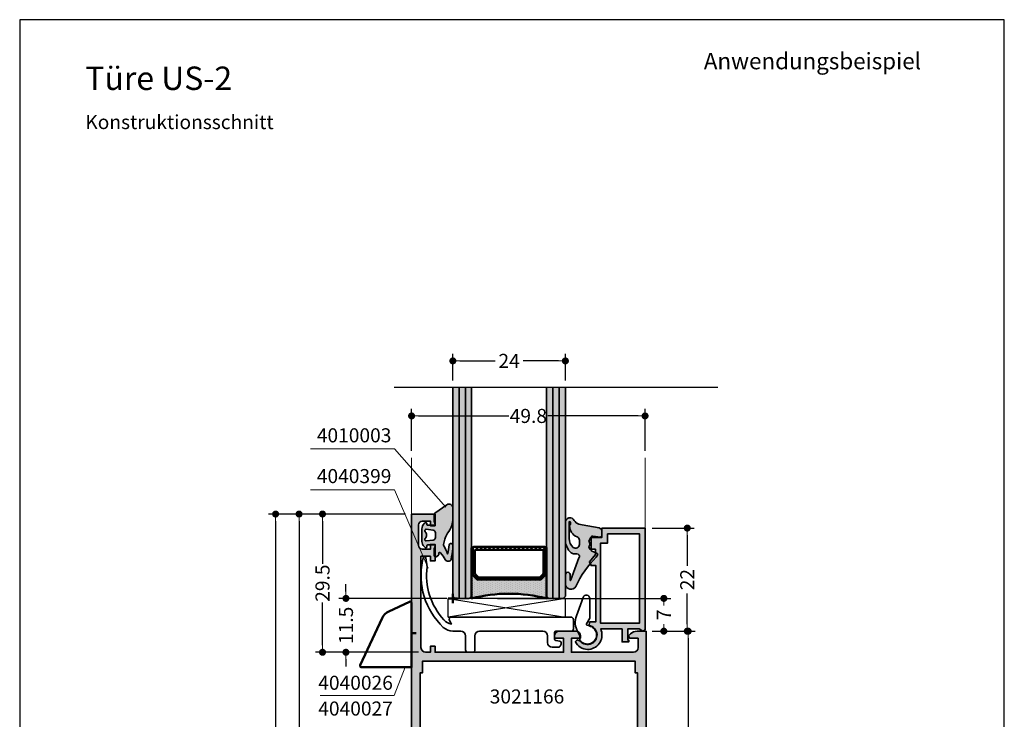
# Model space of a CAD drawing. Extents: x -1 to 2911, y -300 to 1517.
# Drawn here: x 300 to 510, y -152 to -3 of the extents above; entities that cross this region are included whole.
import ezdxf
from ezdxf.enums import TextEntityAlignment as Align

# ---------------------------------------------------------------- set-up
doc = ezdxf.new("R2010")
doc.units = 0
doc.header["$PDMODE"] = 2
for name, color, linetype, lineweight in [('Aluminium-AM_0', 40, 'Continuous', 35), ('AM_0', 2, 'Continuous', 35), ('AM_1', 32, 'Continuous', 50), ('AM_5', 9, 'Continuous', 20), ('AM_6', 10, 'Continuous', 25), ('AM_8', 251, 'Continuous', 18), ('AM_C', 50, 'Continuous', 50), ('AM_S', 80, 'Continuous', 50), ('CONST25', 2, 'Continuous', 25), ('Cont3', 70, 'Continuous', 13), ('Glas', 80, 'Continuous', 50), ('Glas-AM_0', 96, 'Continuous', 35), ('Glas-AM_4', 66, 'Continuous', 25), ('Glas6', 85, 'Continuous', 18), ('Gummi-AM_0', 185, 'Continuous', 35), ('Kunststoff-AM_0', 204, 'Continuous', 35)]:
    doc.layers.add(name, color=color, linetype=linetype, lineweight=lineweight)
doc.layers.add('BOUND_EXT', color=30, linetype='Continuous')
doc.layers.add('WBC-GER-ENG', color=7, linetype='Continuous')
doc.styles.add('HBS_DIMTEXTSTYLE', font='isocp.shx', dxfattribs={"width": 0.8})
doc.styles.add('SWISS', font='swiss.ttf')
doc.styles.add('SWISSB', font='swissb.ttf')
doc.styles.add('SWISSL', font='swissl.ttf')
doc.dimstyles.new('Konstruktionsschnitt 1-1$0', dxfattribs={"dimscale": 0, "dimtxt": 3, "dimasz": 1.5, "dimexe": 1.5, "dimexo": 1.5, "dimgap": 1.5, "dimtad": 0, "dimdsep": 46, "dimtxsty": 'HBS_DIMTEXTSTYLE', "dimblk": 'PUNKT', "dimcen": 0, "dimclrd": 3, "dimclre": 3, "dimclrt": 2, "dimadec": 1, "dimazin": 2, "dimtfac": 0.7, "dimtofl": 0, "dimtmove": 0, "dimatfit": 3, "dimfxl": 1, "dimtolj": 1, "dimtzin": 0, "dimarcsym": 0})

# ---------------------------------------------------------------- blocks, each defined once
blk = doc.blocks.new('$$_EX')
at = {"layer": 'BOUND_EXT'}
blk.add_lwpolyline([(210, 0), (210, 297), (0, 297), (0, 0)], close=True, dxfattribs=at)
blk = doc.blocks.new('WI3021166')
at = {"layer": 'AM_8'}
h = blk.add_hatch(color=157, dxfattribs=at)
h.dxf.hatch_style = 1
edge = h.paths.add_edge_path()
edge.add_line((8.526512829121202e-14, 6), (-10.49999999999991, 6.000000000000004))
edge.add_line((-10.49999999999991, 6), (-10.49999999999992, -4))
edge.add_line((-10.49999999999994, -4), (-12.49999999999994, -3.999999999999999))
edge.add_line((-12.49999999999994, -4), (-12.49999999999994, -3.5))
edge.add_line((-12.49999999999994, -3.5), (-20.50000000012298, -3.500000000123006))
edge.add_line((-20.50000000012298, -3.500000000123009), (-20.49999999999994, 0.3000000000001819))
edge.add_line((-20.49999999999991, 0.3000000000001819), (-17.99999999999991, 0.3000000000001808))
edge.add_line((-17.99999999999991, 0.3000000000001819), (-17.99999999999985, 6))
edge.add_line((-17.99999999999986, 6), (-36.9999999999998, 6.000000000000008))
edge.add_line((-36.9999999999998, 6), (-37.00000000012281, 0.2999999998769454))
edge.add_line((-37.00000000012281, 0.2999999998769454), (-34.49999999999991, 0.3000000000001808))
edge.add_line((-34.49999999999991, 0.3000000000001819), (-34.49999999999983, -3.499999999999773))
edge.add_line((-34.49999999999986, -3.499999999999773), (-38.7999999999999, -3.499999999999998))
edge.add_line((-38.7999999999999, -3.5), (-38.7999999999999, -4.799999999999955))
edge.add_line((-38.7999999999999, -4.799999999999955), (-39.7999999999999, -4.799999999999955))
edge.add_line((-39.7999999999999, -4.799999999999955), (-39.7999999999999, -3.5))
edge.add_line((-39.7999999999999, -3.5), (-47.19999999999976, -3.499999999999997))
edge.add_arc((-47.19999999999975, -4.5), 1, 89.99999999999997, 180)
edge.add_line((-48.19999999999975, -4.5), (-48.19999999999976, -10))
edge.add_line((-48.19999999999976, -10), (-45.49999999999994, -10))
edge.add_line((-45.49999999999994, -10), (-45.49999999999994, -12.5))
edge.add_line((-45.49999999999994, -12.5), (-46.49999999999994, -12.5))
edge.add_line((-46.49999999999994, -12.5), (-46.49999999999994, -11.5))
edge.add_line((-46.49999999999994, -11.5), (-47.79999999999994, -11.5))
edge.add_arc((-47.79999999999997, -12.30000000000018), 0.8000000000001819, 89.99999999999794, 179.9999999999837)
edge.add_line((-48.59999999999994, -12.29999999999995), (-48.59999999999994, -16.70000000000005))
edge.add_arc((-47.79999999999997, -16.69999999999982), 0.7999999999999687, 180.0000000000163, 270.000000000002)
edge.add_line((-47.79999999999994, -17.5), (-46.49999999999994, -17.5))
edge.add_line((-46.49999999999994, -17.5), (-46.49999999999994, -16.5))
edge.add_line((-46.49999999999994, -16.5), (-45.49999999999994, -16.5))
edge.add_line((-45.49999999999994, -16.5), (-45.49999999999994, -19))
edge.add_line((-45.49999999999994, -19), (-49.99999999999994, -19))
edge.add_line((-49.99999999999994, -19), (-49.99999999999991, 79))
edge.add_line((-49.99999999999991, 79), (-44.99999999999991, 79))
edge.add_line((-44.99999999999991, 79), (-44.99999999999991, 76.5))
edge.add_line((-44.99999999999993, 76.5), (-45.99999999999991, 76.5))
edge.add_line((-45.99999999999991, 76.5), (-45.99999999999991, 77.5))
edge.add_line((-45.9999999999999, 77.5), (-47.6999999999999, 77.5))
edge.add_arc((-47.69999999999995, 76.69999999999982), 0.8000000000001819, 89.99999999999794, 179.9999999999837)
edge.add_line((-48.49999999999991, 76.70000000000005), (-48.49999999999991, 72.29999999999995))
edge.add_arc((-47.69999999999995, 72.30000000000018), 0.7999999999999687, 180.0000000000163, 270.000000000002)
edge.add_line((-47.69999999999992, 71.5), (-45.9999999999999, 71.5))
edge.add_line((-45.9999999999999, 71.5), (-45.99999999999991, 72.5))
edge.add_line((-45.99999999999991, 72.5), (-44.99999999999994, 72.5))
edge.add_line((-44.99999999999994, 72.5), (-44.99999999999993, 69))
edge.add_line((-44.99999999999993, 69), (-45.9999999999999, 69))
edge.add_line((-45.9999999999999, 69), (-45.9999999999999, 70))
edge.add_line((-45.9999999999999, 70), (-47.9999999999999, 70))
edge.add_line((-47.9999999999999, 70), (-47.99999999999991, 50.5))
edge.add_arc((-46.9999999999999, 50.5), 1, 180, 269.9999999999992)
edge.add_line((-46.99999999999991, 49.5), (-45.9999999999999, 49.5))
edge.add_line((-45.9999999999999, 49.5), (-45.9999999999999, 50.79999999999995))
edge.add_line((-45.9999999999999, 50.79999999999995), (-44.99999999999991, 50.79999999999995))
edge.add_line((-44.99999999999991, 50.79999999999995), (-44.99999999999993, 49.5))
edge.add_line((-44.99999999999993, 49.5), (-17.59999999999992, 49.49999999999999))
edge.add_line((-17.59999999999994, 49.5), (-17.59999999999988, 52.5))
edge.add_line((-17.59999999999988, 52.5), (-19.49999999999989, 52.5))
edge.add_line((-19.49999999999989, 52.5), (-19.49999999999989, 53))
edge.add_arc((-18.49999999999989, 53), 1, 90, 180, ccw=False)
edge.add_line((-18.49999999999989, 54), (-14.99999999999994, 54))
edge.add_arc((-14.99999999999994, 53), 1, 0, 90, ccw=False)
edge.add_line((-13.99999999999994, 53), (-13.99999999999991, 52.5))
edge.add_line((-13.99999999999991, 52.5), (-15.89999999999992, 52.5))
edge.add_line((-15.89999999999992, 52.5), (-15.89999999999995, 49.5))
edge.add_line((-15.89999999999995, 49.5), (-2.699999999999932, 49.49999999999999))
edge.add_arc((-2.699999999999932, 50.5), 1, -90.00000000000001, -2.544443745170813e-14)
edge.add_line((-1.699999999999932, 50.5), (-1.699999999999931, 52.5))
edge.add_line((-1.699999999999932, 52.5), (-3.499999999999943, 52.5))
edge.add_line((-3.499999999999943, 52.5), (-3.712132034355903, 53.012132034356))
edge.add_line((-3.712132034355903, 53.012132034356), (-3.31005050633874, 53.41421356237311))
edge.add_arc((-1.895836943965662, 52.00000000000023), 1.999999999999835, 90, 135.000000000004, ccw=False)
edge.add_line((-1.895836943965662, 54), (5.684341886080801e-14, 54))
edge.add_line((5.684341886080801e-14, 54), (6.394884621840902e-14, 6))
edge = h.paths.add_edge_path(flags=16)
edge.add_line((-1.799999999999926, 10.29999999519964), (-2.299999999999926, 10.29999999519964))
edge.add_line((-2.299999999999926, 10.29999999519964), (-2.299999999999927, 7.799999995199869))
edge.add_line((-2.299999999999926, 7.799999995199869), (-10.80000000000013, 7.799999995199872))
edge.add_arc((-10.80000000000013, 6.299999995199869), 1.5, 89.99999999999997, 180)
edge.add_line((-12.30000000000013, 6.299999995199869), (-12.29999999999998, 0.4500000000000455))
edge.add_arc((-14.25000000000003, 0.4500000000000455), 1.950000000000045, -180, 0, ccw=False)
edge.add_line((-16.2000000000001, 0.4500000000000455), (-16.19999999999984, 6.299999995199869))
edge.add_arc((-17.69999999999985, 6.299999995199869), 1.5, -2.544443745170813e-14, 89.99999999999997)
edge.add_line((-17.69999999999985, 7.799999995199869), (-36.99999999999991, 7.799999995199878))
edge.add_arc((-36.99999999999991, 5.799999995199869), 2, 89.99999999999997, 180)
edge.add_line((-38.99999999999991, 5.799999995199869), (-38.99999999999991, -0.5000000048000857))
edge.add_arc((-39.99999999999991, -0.5000000048000857), 1, -90, 0, ccw=False)
edge.add_line((-39.99999999999991, -1.500000004800086), (-47.19999999999993, -1.500000004800083))
edge.add_arc((-47.19999999999995, -0.5000000048000857), 1, -180, -90, ccw=False)
edge.add_line((-48.19999999999995, -0.5000000048000857), (-48.19999999999994, 7.799999995200096))
edge.add_line((-48.19999999999995, 7.799999995200096), (-47.69999999999992, 7.799999995200096))
edge.add_line((-47.69999999999992, 7.799999995200096), (-47.69999999999992, 10.2999999952001))
edge.add_line((-47.69999999999992, 10.2999999952001), (-48.19999999999995, 10.2999999952001))
edge.add_line((-48.19999999999995, 10.2999999952001), (-48.19999999999995, 45.09999999520005))
edge.add_line((-48.19999999999993, 45.09999999520005), (-47.6999999999999, 45.09999999520005))
edge.add_line((-47.6999999999999, 45.09999999520005), (-47.69999999999992, 47.59999999520005))
edge.add_line((-47.69999999999992, 47.59999999520005), (-2.299999999999912, 47.59999999520003))
edge.add_line((-2.299999999999926, 47.59999999520005), (-2.299999999999927, 45.09999999520005))
edge.add_line((-2.299999999999926, 45.09999999520005), (-1.799999999999926, 45.09999999520005))
edge.add_line((-1.799999999999926, 45.09999999520005), (-1.799999999999942, 10.29999999519964))
at = {"layer": 'Aluminium-AM_0'}
for points in [[(8.526512829121202e-14, 6), (-10.49999999999991, 6), (-10.49999999999994, -4), (-12.49999999999994, -4), (-12.49999999999994, -3.5), (-20.50000000012298, -3.500000000123009), (-20.49999999999991, 0.3000000000001819), (-17.99999999999991, 0.3000000000001819), (-17.99999999999986, 6), (-36.9999999999998, 6), (-37.00000000012281, 0.2999999998769454), (-34.49999999999991, 0.3000000000001819), (-34.49999999999986, -3.499999999999773), (-38.7999999999999, -3.5), (-38.7999999999999, -4.799999999999955), (-39.7999999999999, -4.799999999999955), (-39.7999999999999, -3.5), (-47.19999999999975, -3.5, 0.4142135623730951), (-48.19999999999975, -4.5), (-48.19999999999976, -10), (-45.49999999999994, -10), (-45.49999999999994, -12.5), (-46.49999999999994, -12.5), (-46.49999999999994, -11.5), (-47.79999999999994, -11.5, 0.4142135623730951), (-48.59999999999994, -12.29999999999995), (-48.59999999999994, -16.70000000000005, 0.4142135623730951), (-47.79999999999994, -17.5), (-46.49999999999994, -17.5), (-46.49999999999994, -16.5), (-45.49999999999994, -16.5), (-45.49999999999994, -19), (-49.99999999999994, -19), (-49.99999999999991, 79), (-44.99999999999991, 79), (-44.99999999999993, 76.5), (-45.99999999999991, 76.5), (-45.9999999999999, 77.5), (-47.6999999999999, 77.5, 0.4142135623730955), (-48.49999999999991, 76.70000000000005), (-48.49999999999991, 72.29999999999995, 0.4142135623730956), (-47.69999999999992, 71.5), (-45.9999999999999, 71.5), (-45.99999999999991, 72.5), (-44.99999999999994, 72.5), (-44.99999999999993, 69), (-45.9999999999999, 69), (-45.9999999999999, 70), (-47.9999999999999, 70), (-47.9999999999999, 50.5, 0.4142135623730951), (-46.99999999999991, 49.5), (-45.9999999999999, 49.5), (-45.9999999999999, 50.79999999999995), (-44.99999999999991, 50.79999999999995), (-44.99999999999993, 49.5), (-17.59999999999994, 49.5), (-17.59999999999988, 52.5), (-19.49999999999989, 52.5), (-19.49999999999989, 53, -0.4142135623730951), (-18.49999999999989, 54), (-14.99999999999994, 54, -0.4142135623730951), (-13.99999999999994, 53), (-13.99999999999991, 52.5), (-15.89999999999992, 52.5), (-15.89999999999995, 49.5), (-2.699999999999932, 49.5, 0.4142135623730951), (-1.699999999999932, 50.5), (-1.699999999999932, 52.5), (-3.499999999999943, 52.5), (-3.712132034355903, 53.012132034356), (-3.31005050633874, 53.41421356237311, -0.1989123673796578), (-1.895836943965662, 54), (5.684341886080801e-14, 54), (8.526512829121202e-14, 6)], [(-1.799999999999926, 10.29999999519964), (-2.299999999999926, 10.29999999519964), (-2.299999999999926, 7.799999995199869), (-10.80000000000013, 7.799999995199869, 0.4142135623730951), (-12.30000000000013, 6.299999995199869), (-12.29999999999998, 0.4500000000000455, -1), (-16.2000000000001, 0.4500000000000455), (-16.19999999999985, 6.299999995199869, 0.4142135623730951), (-17.69999999999985, 7.799999995199869), (-36.99999999999991, 7.799999995199869, 0.4142135623730951), (-38.99999999999991, 5.799999995199869), (-38.99999999999991, -0.5000000048000857, -0.4142135623730951), (-39.99999999999991, -1.500000004800086), (-47.19999999999995, -1.500000004800086, -0.4142135623730948), (-48.19999999999995, -0.5000000048000857), (-48.19999999999995, 7.799999995200096), (-47.69999999999992, 7.799999995200096), (-47.69999999999992, 10.2999999952001), (-48.19999999999995, 10.2999999952001), (-48.19999999999993, 45.09999999520005), (-47.6999999999999, 45.09999999520005), (-47.69999999999992, 47.59999999520005), (-2.299999999999926, 47.59999999520005), (-2.299999999999926, 45.09999999520005), (-1.799999999999926, 45.09999999520005), (-1.799999999999926, 10.29999999519964)]]:
    blk.add_lwpolyline(points, format="xyb", close=True, dxfattribs=at)
blk = doc.blocks.new('PUNKT')
at = {"color": 0, "linetype": 'Continuous'}
blk.add_line((-0.5, 0), (-1, 0), dxfattribs=at)
at = {"color": 0, "linetype": 'Continuous', "const_width": 0.5}
blk.add_lwpolyline([(-0.25, 0, 1), (0.25, 0, 1)], format="xyb", close=True, dxfattribs=at)
blk = doc.blocks.new('*D267')
at = {"layer": 'AM_5', "color": 3, "lineweight": -2, "transparency": 16777216}
for p, q in [((382.0841641730124, -108.489347479866), (353.0841641725468, -108.489347479866)), ((354.5841641725468, -109.989347479866), (354.5841641725467, -158.569347479866)), ((354.5841641725467, -213.989347479866), (354.5841641725467, -165.4093474798659)), ((382.0841641730124, -215.489347479866), (353.0841641725467, -215.489347479866))]:
    blk.add_line(p, q, dxfattribs=at)
at = {"layer": 'AM_5', "color": 3, "lineweight": -2, "transparency": 16777216, "xscale": 1.5, "yscale": 1.5, "zscale": 1.5}
for p, rotation in [((354.5841641725468, -108.489347479866), 90), ((354.5841641725467, -215.489347479866), 270)]:
    blk.add_blockref('PUNKT', p, dxfattribs=dict(at, rotation=rotation))
at = {"layer": 'AM_5', "color": 2, "transparency": 16777216, "insert": (354.5841641725468, -161.9893474798659), "char_height": 3, "attachment_point": 5, "rotation": 90, "style": 'HBS_DIMTEXTSTYLE'}
blk.add_mtext('\\A1;107', dxfattribs=at)
blk = doc.blocks.new('*D268')
at = {"layer": 'AM_5', "color": 3, "lineweight": -2, "transparency": 16777216}
for p, q in [((382.2841641730122, -108.489347479866), (358.0841641725468, -108.489347479866)), ((359.5841641725468, -109.989347479866), (359.5841641725467, -154.6196418523812)), ((359.5841641725467, -204.989347479866), (359.5841641725467, -160.3590531073507)), ((382.0841641730124, -206.489347479866), (358.0841641725467, -206.489347479866))]:
    blk.add_line(p, q, dxfattribs=at)
at = {"layer": 'AM_5', "color": 3, "lineweight": -2, "transparency": 16777216, "xscale": 1.5, "yscale": 1.5, "zscale": 1.5}
for p, rotation in [((359.5841641725468, -108.489347479866), 90), ((359.5841641725467, -206.489347479866), 270)]:
    blk.add_blockref('PUNKT', p, dxfattribs=dict(at, rotation=rotation))
at = {"layer": 'AM_5', "color": 2, "transparency": 16777216, "insert": (359.5841641725468, -157.4893474798659), "char_height": 3, "attachment_point": 5, "rotation": 90, "style": 'HBS_DIMTEXTSTYLE'}
blk.add_mtext('\\A1;98', dxfattribs=at)
blk = doc.blocks.new('*D269')
at = {"layer": 'AM_5', "color": 3, "lineweight": -2, "transparency": 16777216}
for p, q in [((435.0841641730124, -133.489347479866), (444.0841641729614, -133.489347479866)), ((442.5841641729614, -134.989347479866), (442.5841641729614, -154.549347479866)), ((442.5841641729614, -179.989347479866), (442.5841641729614, -160.429347479866)), ((435.0841641730124, -181.489347479866), (444.0841641729614, -181.489347479866))]:
    blk.add_line(p, q, dxfattribs=at)
at = {"layer": 'AM_5', "color": 3, "lineweight": -2, "transparency": 16777216, "xscale": 1.5, "yscale": 1.5, "zscale": 1.5}
for p, rotation in [((442.5841641729614, -133.489347479866), 90), ((442.5841641729614, -181.489347479866), 270)]:
    blk.add_blockref('PUNKT', p, dxfattribs=dict(at, rotation=rotation))
at = {"layer": 'AM_5', "color": 2, "transparency": 16777216, "insert": (442.5841641729615, -157.4893474798659), "char_height": 3, "attachment_point": 5, "rotation": 90, "style": 'HBS_DIMTEXTSTYLE'}
blk.add_mtext('\\A1;48', dxfattribs=at)
blk = doc.blocks.new('WI4040026')
blk.add_line((0, 0), (1, 0))
blk.add_lwpolyline([(-4.841153852389538, 4.613438557459432), (-0.4267854785222182, 6.671892336111001, -0.5486187866266639), (0, 6.400000000000005), (0, -7.300000000000012), (-10.69999999999999, -7.300000000000012, -0.5486187866266509), (-10.97189233611099, -6.873214521477803), (-6.292222428277397, 3.162369981571572, -0.1763269807084801)], format="xyb", close=True)
blk = doc.blocks.new('*D276')
at = {"layer": 'AM_5', "color": 3, "lineweight": -2, "transparency": 16777216}
for p, q in [((382.2841641730122, -108.489347479866), (363.0841641728377, -108.489347479866)), ((364.5841641728377, -109.989347479866), (364.5841641728377, -119.1349762148432)), ((364.5841641728377, -136.489347479866), (364.5841641728377, -127.3437187448887)), ((385.0841641730124, -137.989347479866), (363.0841641728377, -137.989347479866))]:
    blk.add_line(p, q, dxfattribs=at)
at = {"layer": 'AM_5', "color": 3, "lineweight": -2, "transparency": 16777216, "xscale": 1.5, "yscale": 1.5, "zscale": 1.5}
for p, rotation in [((364.5841641728377, -108.489347479866), 90), ((364.5841641728377, -137.989347479866), 270)]:
    blk.add_blockref('PUNKT', p, dxfattribs=dict(at, rotation=rotation))
at = {"layer": 'AM_5', "color": 2, "transparency": 16777216, "insert": (364.5841641728377, -123.2393474798659), "char_height": 3, "attachment_point": 5, "rotation": 90, "style": 'HBS_DIMTEXTSTYLE'}
blk.add_mtext('\\A1;29.5', dxfattribs=at)
blk = doc.blocks.new('*D277')
at = {"layer": 'AM_5', "color": 3, "lineweight": -2, "transparency": 16777216}
for p, q in [((369.5841641728377, -124.9893474799479), (369.5841641728377, -123.4893474799479)), ((391.0841641728377, -126.4893474799479), (368.0841641728377, -126.4893474799479)), ((385.0841641730124, -137.989347479866), (368.0841641728377, -137.989347479866)), ((369.5841641728377, -139.489347479866), (369.5841641728377, -140.989347479866))]:
    blk.add_line(p, q, dxfattribs=at)
at = {"layer": 'AM_5', "color": 3, "lineweight": -2, "transparency": 16777216, "xscale": 1.5, "yscale": 1.5, "zscale": 1.5}
for p, rotation in [((369.5841641728377, -126.4893474799479), 270), ((369.5841641728377, -137.989347479866), 90)]:
    blk.add_blockref('PUNKT', p, dxfattribs=dict(at, rotation=rotation))
at = {"layer": 'AM_5', "color": 2, "transparency": 16777216, "insert": (369.5841641728377, -132.2393474799069), "char_height": 3, "attachment_point": 5, "rotation": 90, "style": 'HBS_DIMTEXTSTYLE'}
blk.add_mtext('\\A1;11.5', dxfattribs=at)
blk = doc.blocks.new('*D325')
at = {"layer": 'AM_5', "color": 3, "lineweight": -2, "transparency": 16777216}
for p, q in [((401.8841646325102, -126.489347479866), (438.8841641729625, -126.489347479866)), ((437.3841641729625, -127.989347479866), (437.3841641729625, -128.009347479866)), ((437.3841641729625, -131.989347479866), (437.3841641729625, -131.969347479866)), ((434.8841641730135, -133.489347479866), (438.8841641729625, -133.489347479866))]:
    blk.add_line(p, q, dxfattribs=at)
at = {"layer": 'AM_5', "color": 3, "lineweight": -2, "transparency": 16777216, "xscale": 1.5, "yscale": 1.5, "zscale": 1.5}
for p, rotation in [((437.3841641729625, -126.489347479866), 90), ((437.3841641729625, -133.489347479866), 270)]:
    blk.add_blockref('PUNKT', p, dxfattribs=dict(at, rotation=rotation))
at = {"layer": 'AM_5', "color": 2, "transparency": 16777216, "insert": (437.3841641729625, -129.989347479866), "char_height": 3, "attachment_point": 5, "rotation": 90, "style": 'HBS_DIMTEXTSTYLE'}
blk.add_mtext('\\A1;7', dxfattribs=at)
blk = doc.blocks.new('*D326')
at = {"layer": 'AM_5', "color": 3, "lineweight": -2, "transparency": 16777216}
for p, q in [((383.5841641730133, -94.98934747986596), (383.5841641730133, -86.05570529644638)), ((433.3841641729625, -94.98934747986596), (433.3841641729625, -86.05570529644638)), ((385.0841641730133, -87.55570529644638), (404.3399709763948, -87.55570529644638)), ((431.8841641729625, -87.55570529644638), (412.628357369581, -87.55570529644638))]:
    blk.add_line(p, q, dxfattribs=at)
at = {"layer": 'AM_5', "color": 3, "lineweight": -2, "transparency": 16777216, "xscale": 1.5, "yscale": 1.5, "zscale": 1.5, "rotation": 180}
blk.add_blockref('PUNKT', (383.5841641730133, -87.55570529644638), dxfattribs=at)
at = {"layer": 'AM_5', "color": 3, "lineweight": -2, "transparency": 16777216, "xscale": 1.5, "yscale": 1.5, "zscale": 1.5}
blk.add_blockref('PUNKT', (433.3841641729625, -87.55570529644638), dxfattribs=at)
at = {"layer": 'AM_5', "color": 2, "transparency": 16777216, "insert": (408.4841641729879, -87.55570529644638), "char_height": 3, "attachment_point": 5, "style": 'HBS_DIMTEXTSTYLE'}
blk.add_mtext('\\A1;49.8', dxfattribs=at)
blk = doc.blocks.new('WI4040399')
at = {"layer": 'Kunststoff-AM_0'}
blk.add_lwpolyline([(18.99999999999909, 2.999999999999992, -0.4142135623731026), (19.49999999999909, 2.499999999999992), (19.49999999999909, 0.4999999999999929, -0.4142135626133742), (18.99999999999909, -7.1e-15), (15.79999999999927, -7.1e-15, 0.4142135623730951), (15.49999999999909, -0.3000000000001889), (15.49999999999909, -1.68592142049875, 0.3639702342661711), (15.74790554669926, -1.981363746402173), (16.65209445329947, -2.14079664629299, -0.3639702342662616), (16.89999999999918, -2.436238972196868), (16.89999999999918, -2.637651309851669, -0.4142135626133826), (16.09999999999945, -3.437651309851851), (14.99999999999909, -3.437651309851851, -0.4142135623730951), (13.99999999999909, -2.437651309851851), (13.99999999999909, -1.000000000000007, 0.4142135623730951), (12.99999999999909, -7.1e-15), (-0.5, -4.619e-13, 0.4142135623730951), (-1.5, -1.000000000000461), (-1.5, -4.000000000000461, -0.4142135626133888), (-2, -4.500000000000461), (-3, -4.500000000000461, -0.4142135623730951), (-3.5, -4.000000000000461), (-3.5, -1.000000000000461, 0.4142135623730847), (-4.5, -4.619e-13), (-6.172595152257599, -4.619e-13, -0.1915297080387288), (-8.232721482701889, 0.8192020949631952, -0.2623818928095906), (-12.6527000981041, 15.07501880348945), (-12.52613007219588, 15.66151690965989, -0.8390996311772712), (-11.93567229867312, 15.63906052019273), (-11.67191416313153, 13.71905413069725, 0.221999035798058), (-8.121403130588991, 2.415525975211945, 0.1590901986328493), (-6.500039394737541, 1.500068233684935), (-6.933012701892947, 2.249999999999083, -0.5773502691897137), (-6.500000000000909, 2.999999999999538), (18.99999999999909, 2.999999999999992)], format="xyb", close=True, dxfattribs=at)
blk = doc.blocks.new('WI4020006')
at = {"layer": 'Gummi-AM_0'}
blk.add_lwpolyline([(0.4999999999999716, 3.550000000000011), (-0.1928699384586158, 2.34991406355255, 0.5802673030634733), (-0.01791687035046137, 2.049921702347883, -1.597324647540183), (-1.599999999999998, -1.281600561797631), (-1.599999999999994, -0.1248711305964891), (-2.067384683690031, 0.6846628882341927, -0.2216946626429358), (-2.362053551695883, 4.052743461536813), (-0.9185231964214473, 8.018810516950643, -0.8390996311772796), (0.500000000000001, 7.768686604660729), (0.4999999999999716, 3.550000000000011)], format="xyb", close=True, dxfattribs=at)
blk = doc.blocks.new('*D327')
at = {"layer": 'AM_5', "color": 3, "lineweight": -2, "transparency": 16777216}
for p, q in [((392.3841646325094, -79.98934747994781), (392.3841646325094, -74.31273736704588)), ((416.3841641728384, -79.98934747994781), (416.3841641728384, -74.31273736704588)), ((393.8841646325094, -75.81273736704588), (401.413691961729, -75.81273736704588)), ((414.8841641728384, -75.81273736704588), (407.3546368436188, -75.81273736704588))]:
    blk.add_line(p, q, dxfattribs=at)
at = {"layer": 'AM_5', "color": 3, "lineweight": -2, "transparency": 16777216, "xscale": 1.5, "yscale": 1.5, "zscale": 1.5, "rotation": 180}
blk.add_blockref('PUNKT', (392.3841646325094, -75.81273736704588), dxfattribs=at)
at = {"layer": 'AM_5', "color": 3, "lineweight": -2, "transparency": 16777216, "xscale": 1.5, "yscale": 1.5, "zscale": 1.5}
blk.add_blockref('PUNKT', (416.3841641728384, -75.81273736704588), dxfattribs=at)
at = {"layer": 'AM_5', "color": 2, "transparency": 16777216, "insert": (404.3841644026739, -75.81273736704588), "char_height": 3, "attachment_point": 5, "style": 'HBS_DIMTEXTSTYLE'}
blk.add_mtext('\\A1;24', dxfattribs=at)
blk = doc.blocks.new('*D328')
at = {"layer": 'AM_5', "color": 3, "lineweight": -2, "transparency": 16777216}
for p, q in [((434.8841641729625, -111.4893474797623), (443.8841641729625, -111.4893474797623)), ((442.3841641729625, -112.9893474797623), (442.3841641729625, -119.5668041727275)), ((442.3841641729625, -131.989347479866), (442.3841641729625, -125.4118907869007)), ((434.8841641730135, -133.489347479866), (443.8841641729625, -133.489347479866))]:
    blk.add_line(p, q, dxfattribs=at)
at = {"layer": 'AM_5', "color": 3, "lineweight": -2, "transparency": 16777216, "xscale": 1.5, "yscale": 1.5, "zscale": 1.5}
for p, rotation in [((442.3841641729625, -111.4893474797623), 90), ((442.3841641729625, -133.489347479866), 270)]:
    blk.add_blockref('PUNKT', p, dxfattribs=dict(at, rotation=rotation))
at = {"layer": 'AM_5', "color": 2, "transparency": 16777216, "insert": (442.3841641729625, -122.4893474798141), "char_height": 3, "attachment_point": 5, "rotation": 90, "style": 'HBS_DIMTEXTSTYLE'}
blk.add_mtext('\\A1;22', dxfattribs=at)
blk = doc.blocks.new('WI4010003')
at = {"layer": 'AM_8'}
h = blk.add_hatch(color=253, dxfattribs=at)
h.dxf.hatch_style = 1
h.paths.add_polyline_path([(0.2298821336483321, -2.131595971334854, -0.5205670505517485), (0.04194360949114911, -2.399999999999992), (-1.332180073764546, -2.399999999999992, -0.3639702342662036), (-1.529141624366988, -2.234729635533377), (-1.576654564058094, -1.965270364466609, 0.5949374815388929), (-1.910015786673036, -1.853729259676158), (-2.122997540093748, -2.052337957813021, 0.2080002991315458), (-2.600000000000007, -3.149368510241783), (-2.600000000000007, -5.8506314897582, 0.2080002991315448), (-2.122997540093753, -6.947662042186958), (-1.910015786673037, -7.146270740323825, 0.5949374815388929), (-1.576654564058094, -7.034729635533375), (-1.529141624366988, -6.765270364466605, -0.3639702342662037), (-1.332180073764546, -6.599999999999991), (0.04194360949114734, -6.599999999999991, -0.5205670505517467), (0.2298821336483299, -6.868404028665125), (0.01809221376421805, -7.450292051214833, 0.08748866352592433), (-8.909539772616881e-15, -7.552898094212534), (-5.273559366969494e-15, -8.79999999999999, 0.4142135623730943), (0.2999999999999954, -9.09999999999999), (0.475735931288142, -9.09999999999999, 0.198912367379657), (0.6878679656441057, -9.012132034355956), (0.912132034356015, -8.787867965644047, 0.1989123673796588), (1.000000000000052, -8.575735931288083), (1.000000000000052, -8.392283767510367, -0.6894774910789814), (1.34942409472054, -8.259346038039144, -0.05638436038495952), (2.386289909670207, -9.72897342435685, 0.6199844974359084), (3.639197527055696, -9.677637094818671, 0.02085876244829944), (3.975051887480182, -7.322487715872655, 0.02498963883074741), (3.999999999999998, -6.823630304501601), (3.998108546006184, -6.719475180081968, 0.9393067832488634), (3.209854415006568, -6.592381086386724, -0.03827978514030322), (2.859939927408542, -8.526370587553227, 0.07935198602941002), (2.052572983082944, -6.761930079876782, -0.2191149573829301), (2.010222252113288, -6.514638053979612), (2.315384851890297, -5.375755727042005, -0.09371350775754743), (3.121322415467506, -3.701702343292111, 0.1602412214791193), (3.999999999999995, -1.030368608290662), (3.999999999999998, 1.341507050249776, 0.6068148963146714), (2.734134712078609, 1.996240869003296), (0.1279270690946785, 0.1713546312461554, 0.2446984432290322), (-5.329070518200751e-15, -0.07439098204054018), (-5.329070518200751e-15, -1.44710190578747, 0.0874886635259256), (0.01809221376422271, -1.549707948785171)])
h.paths.add_polyline_path([(0.2999999999999935, -4.024151332901715), (0.2999999999999936, -4.975848667098271, -0.3788661086953138), (-0.2268783939569159, -5.571376358083061), (-1.663439196978461, -5.747763845492387, -0.7176953312491272), (-1.909647058823534, -5.235411764705875, 0.4210526315789472), (-1.909647058823534, -3.76458823529411, -0.7176953312491281), (-1.663439196978459, -3.252236154507595), (-0.2268783939569161, -3.428623641916922, -0.3788661086953134)], flags=16)
at = {"layer": 'Gummi-AM_0'}
for points in [[(-2.600000000000007, -5.8506314897582, 0.2080002991315442), (-2.122997540093754, -6.947662042186955), (-1.910015786673037, -7.146270740323825, 0.5949374815388928), (-1.576654564058094, -7.034729635533376), (-1.529141624366988, -6.765270364466604, -0.3639702342662019), (-1.332180073764546, -6.599999999999991), (0.04194360949114717, -6.599999999999991, -0.5205670505517465), (0.2298821336483297, -6.868404028665125), (0.01809221376422165, -7.450292051214824, 0.08748866352592413), (-8.881784197001252e-15, -7.552898094212523), (-5.329070518200751e-15, -8.79999999999999, 0.414213562373095), (0.2999999999999954, -9.09999999999999), (0.4757359312881437, -9.09999999999999, 0.1989123673796578), (0.6878679656441076, -9.012132034355954), (0.9121320343560146, -8.787867965644049, 0.1989123673796582), (1.000000000000052, -8.575735931288085), (1.000000000000052, -8.392283767510367, -0.6894774910789728), (1.349424094720538, -8.259346038039144, -0.05638436038495922), (2.386289909670202, -9.728973424356841, 0.6199844974359444), (3.639197527055719, -9.677637094818564, 0.02085876242649283), (3.975051887232054, -7.322487718347217, 0.02498963895517676), (3.999999999999998, -6.823630304501538), (3.998108546006184, -6.719475180081966, 0.9393067832496921), (3.209854415006637, -6.592381086386014, -0.03827978514031714), (2.859939927408542, -8.52637058755323, 0.07966819459128724), (2.048283165131673, -6.755497232162853, -0.2123714977220938), (2.010222252113289, -6.51463805397961), (2.315384851890302, -5.375755727041987, -0.09371350756139787), (3.121322413158987, -3.701702346421593, 0.1602412221217399), (3.999999999999995, -1.030368600901888), (3.999999999999998, 1.341507050249827, 0.6068148963145961), (2.734134712078712, 1.996240869003369), (0.1279270690946799, 0.1713546312461562, 0.2446984432290343), (-5.329070518200751e-15, -0.07439098204054106), (-5.329070518200751e-15, -1.44710190578746, 0.08748866352592312), (0.0180922137642181, -1.549707948785159), (0.2298821336483332, -2.131595971334857, -0.5205670505517465), (0.04194360949114717, -2.399999999999992), (-1.332180073764546, -2.399999999999992, -0.3639702342662019), (-1.529141624366988, -2.234729635533379), (-1.576654564058094, -1.965270364466607, 0.5949374815388934), (-1.910015786673037, -1.85372925967616), (-2.122997540093754, -2.052337957813027, 0.2080002991315442), (-2.600000000000007, -3.149368510241783)], [(0.2999999999999936, -4.97584866709827, -0.3788661086953142), (-0.2268783939569161, -5.571376358083062), (-1.663439196978462, -5.747763845492387, -0.7176953312491275), (-1.909647058823534, -5.235411764705874, 0.4210526315789471), (-1.909647058823534, -3.76458823529411, -0.7176953312491282), (-1.663439196978459, -3.252236154507595), (-0.2268783939569161, -3.428623641916922, -0.3788661086953139), (0.2999999999999936, -4.024151332901716)]]:
    blk.add_lwpolyline(points, format="xyb", close=True, dxfattribs=at)
blk = doc.blocks.new('A-4010015_compressed_wos')
at = {"layer": 'AM_8'}
h = blk.add_hatch(color=253, dxfattribs=at)
h.dxf.hatch_style = 1
h.paths.add_polyline_path([(-2.438378471448234, 2.630186516563071), (-3.099640037693215, 2.77680577717635, -0.2234034517785716), (-4.110005543624235, 3.557272761945799, 0.7874867760905983), (-5.999999226553882, 3.101127793083912), (-5.999999226553882, -0.5347009694734981, 0.1716610818333533), (-5.109920723672074, -3.050022289755136), (-4.785265612256167, -3.342343065076042, 0.1853390449315595), (-4.116135005897105, -3.599198239598763), (-3.532375125351899, -3.599198239598763, -0.6370702609516569), (-3.124551384284132, -4.473779075134985), (-4.826739610712312, -9.158497231925558, -0.1434314828788834), (-4.926565623879926, -9.294427356243544, -0.1766695628239412), (-4.997465068734982, -9.101452875454715), (-5.00000183419667, -8.028184130733536, 1), (-5.999999040933092, -8.030547712649552), (-5.99512639240811, -10.09209476720389, 0.7295156890777567), (-3.756600097275062, -10.54881839425665, -0.0883970182908072), (0.5866791083512619, -4.297179745052782, 0.03652383138430543), (0.873529691489269, -3.842833851237539, 0.4361074520914937), (0.7026060431132719, -3.437712803241849), (-0.3684040287422077, -3.047897016487126, -0.3152987888789777), (-0.5, -2.859958492440015), (-0.5, -0.1000000000000778, -0.4496975790873206), (-0.1642015192138024, 0.1978564566588896), (1.464201519336067, 0.002143543326369457, 0.4496975790873198), (1.799999999999954, 0.2999999998768469), (1.799999999999955, 1.172823500504671, 0.3731368866676202), (1.113417627960147, 1.964742966801956)])
h.paths.add_polyline_path([(-2.999999226553882, -0.6986241000630755), (-2.999999226553882, -1.598758397189699, -0.6391489859860694), (-4.31810647495649, -2.208781158863505, -0.2201450492051403), (-5.199999226553928, -0.3035321233595747), (-5.199999226553928, 3.151127793084243, -1), (-4.899999226553973, 3.151127793084243), (-4.899999226553973, 2.78412779308434, -0.3178370002258747), (-5.099999226554019, 2.501127793084265), (-5.102999226553948, 2.376127793084281, 0.3092065996817625), (-3.510257735224732, 0.0472283972814731, -0.3092480227173533)], flags=16)
at = {"layer": 'Gummi-AM_0'}
for points in [[(-2.438378471448232, 2.630186516563072), (-3.099827249700184, 2.776847287052988, -0.2233698971046997), (-4.110005543511988, 3.557272761726722, 0.7874867761901465), (-5.999999226553882, 3.101127793084288), (-5.999999226553882, -0.5338722069157029, 0.1717144022899822), (-5.109920723672076, -3.050022289755134), (-4.785265612256126, -3.342343065076079, 0.1853390449315336), (-4.116135005897149, -3.599198239598763), (-3.532375125570297, -3.599198239598763, -0.6370702610958396), (-3.124551384284132, -4.473779075134985), (-4.826739610712366, -9.158497231925708, -0.1434314828787488), (-4.926565623879924, -9.294427356243546, -0.1766695628238609), (-4.997465068734982, -9.101452875454811), (-5.0000018341957, -8.02818413114369, 1.000000000820413), (-5.999999040932607, -8.030547712854627), (-5.99512639240811, -10.09209476720389, 0.7295156890778255), (-3.756600097274941, -10.54881839425639, -0.08839701829080437), (0.5866791083512908, -4.297179745052745, 0.03355641422639791), (0.8527491771690165, -3.881230779214548, 0.4801675432281971), (0.7026060429977861, -3.437712803199815), (-0.3684040286650543, -3.047897016515208, -0.3152987891044773), (-0.5, -2.859958492358032), (-0.5, -0.1000000000000227, -0.4496975790873204), (-0.1642015192137478, 0.197856456658883), (1.46420151921393, 0.002143543341048826, 0.4496975793339012), (1.799999999999955, 0.2999999999999545), (1.799999999999955, 1.172823500176378, 0.348859483845986), (1.180950573770133, 1.952090392744253), (-2.438378471448232, 2.630186516563072)], [(-3.5099992265541, 0.04712779308420068, -0.309238000224717), (-2.999999226553882, -0.6988722069157802), (-2.999999226553882, -1.598872206915757, -0.6390370000000004), (-4.317999226554093, -2.208872206915771, -0.2202290002150513), (-5.199999226553928, -0.3028722069157084), (-5.199999226553928, 3.151127793084243, -0.9999999999999999), (-4.899999226553973, 3.151127793084243), (-4.899999226553973, 2.784127793084281, -0.3178370002258206), (-5.099999226554019, 2.501127793084265), (-5.102999226553948, 2.376127793084265, 0.3092369999999997), (-3.5099992265541, 0.04712779308420068)]]:
    blk.add_lwpolyline(points, format="xyb", close=True, dxfattribs=at)
blk = doc.blocks.new('3991004')
at = {"layer": 'AM_8'}
h = blk.add_hatch(color=157, dxfattribs=at)
h.dxf.hatch_style = 1
h.paths.add_polyline_path([(-0.5000000001032275, -1.246410161565336), (-0.0401923789679588, -0.4500000000516593), (-0.3000000001031818, -5.161382432561368e-11), (-22.00000000010323, -5.161382432561368e-11), (-22.00000000010323, -9.20000000005166), (-20.00000000010323, -9.200000000051661), (-20.000000000103, -11.56648153494336), (-19.20536915103662, -11.97045265121073, -0.3394094283163255), (-17.98833248921096, -12.00000000005161), (-17.500000000103, -11.76648153494341), (-17.500000000103, -10.60000000005164), (-16.3504401468681, -10.60000000005164), (-14.82139380494641, -11.8830222216111), (-14.000000000103, -11.50000000005161), (-14.000000000103, -10.50000000005161), (-2.000000000103228, -10.50000000005161), (-2.000000000103228, -11.85406784338306), (-1.115927494844527, -11.937064971577, -1.335288174688744), (2.216633221384882, -13.64001877446367), (1.828107663785886, -14.47321452152937), (2.233067162776479, -14.86887381834401, 0.274409101447436), (3.899999999896863, -12.30000000005157, 0.5046141751401239), (-0.1117647059854656, -9.337115405419691), (-0.5000000001032278, -9.45658655842908), (-0.5000000001032276, -4.900000000051591), (2.299999999896727, -4.900000000051591), (2.299999999896727, -3.500000000051614), (1.899999999896863, -3.500000000051614), (1.899999999896863, -3.700000000051659), (-0.5000000001032275, -3.700000000051659)])
h.paths.add_polyline_path([(-1.700000000103273, -9.500000000051614), (-18.80000000010318, -9.500000000051614), (-18.80000000010318, -8.000000000051614), (-20.80000000010318, -8.000000000051614), (-20.80000000010318, -1.200000000051659), (-1.700000000103273, -1.200000000051659)], flags=16)
at = {"layer": 'Aluminium-AM_0'}
blk.add_lwpolyline([(-2.000000000103228, -11.85406784338306), (-2.000000000103228, -10.50000000005161), (-14.000000000103, -10.50000000005161), (-14.000000000103, -11.50000000005161), (-14.82139380494641, -11.8830222216111), (-16.3504401468681, -10.60000000005164), (-17.500000000103, -10.60000000005164), (-17.500000000103, -11.76648153494341), (-17.98833248921096, -12.00000000005161, 0.3394094283163255), (-19.20536915103662, -11.97045265121073), (-20.000000000103, -11.56648153494336), (-20.00000000010323, -9.20000000005166), (-22.00000000010323, -9.20000000005166), (-22.00000000010323, -5.161382432561368e-11), (-0.3000000001031822, -5.161382432561368e-11), (-0.04019237896795858, -0.4500000000516593), (-0.5000000001032276, -1.246410161565336), (-0.5000000001032276, -3.700000000051659), (1.899999999896863, -3.700000000051659), (1.899999999896863, -3.500000000051614), (2.299999999896727, -3.500000000051614), (2.299999999896727, -4.900000000051591), (-0.5000000001032276, -4.900000000051591), (-0.5000000001032276, -9.45658655842908), (-0.1117647059854789, -9.337115405419695, -0.5046141751401255), (3.899999999896863, -12.30000000005157, -0.2744091014474358), (2.233067162776479, -14.86887381834401), (1.828107663785886, -14.47321452152937), (2.216633221384882, -13.64001877446367, 1.335288174688744), (-1.115927494844527, -11.937064971577), (-2.000000000103228, -11.85406784338306)], format="xyb", close=True, dxfattribs=at)
blk.add_lwpolyline([(-20.80000000010318, -8.000000000051614), (-20.80000000010318, -1.200000000051659), (-1.700000000103273, -1.200000000051659), (-1.700000000103273, -9.500000000051614), (-18.80000000010318, -9.500000000051614), (-18.80000000010318, -8.000000000051614), (-20.80000000010318, -8.000000000051614)], close=True, dxfattribs=at)
blk = doc.blocks.new('kst16')
at = {"layer": 'Glas6'}
h = blk.add_hatch(dxfattribs=at)
h.set_pattern_fill('DOTS', color=256, scale=0.3, style=0)
h.set_pattern_definition([(0, (-55.14602975106391, 9.91611370858255), (0.238125, 0.47625), [0, -0.47625])])
h.paths.add_polyline_path([(-3.552713678800501e-15, 16.00000000000001, -0.1250000000000001), (0, 3.552713678800501e-15), (5.041421356237322, 7.105427357601002e-15, -1), (5.041421356237326, 0.2500000000000071, -0.1989123673796505), (4.970710678118685, 0.2792893218813468), (4.029289321881346, 1.220710678118671, -0.1989123673796583), (4, 1.291421356237326), (4, 12.00000000000001), (4, 14.70857864376269, -0.1989123673796605), (4.029289321881346, 14.77928932188135), (4.970710678118685, 15.72071067811867, -0.198912367379649), (5.041421356237325, 15.75000000000001, -1), (5.041421356237324, 16.00000000000001)])
h = blk.add_hatch(dxfattribs=at)
h.set_pattern_fill('ANSI37', color=256, scale=0.2, style=0)
h.set_pattern_definition([(45, (-215.1460297510639, 1.916113708582547), (-0.4490128060534576, 0.4490128060534577), []), (135, (-215.1460297510639, 1.916113708582547), (-0.4490128060534577, -0.4490128060534576), [])])
h.paths.add_polyline_path([(11, 15.55000000000001, 0.4142135623730951), (10.80000000000001, 15.75000000000001), (10.59999999999999, 15.75000000000001), (10.59999999999999, 15.70000000000001), (5.062132034355955, 15.70000000000001, 0.1989123673796576), (4.991421356237311, 15.67071067811866), (4.079289321881333, 14.7585786437627, 0.1989123673796576), (4.050000000000011, 14.68786796564404), (4.050000000000011, 12.00000000000001), (4.050000000000011, 1.312132034355972, 0.1989123673796576), (4.079289321881333, 1.241421356237318), (4.991421356237311, 0.3292893218813537, 0.1989123673796576), (5.062132034355955, 0.3000000000000087), (10.59999999999999, 0.3000000000000076), (10.60000000000002, 0.2500000000000062), (10.75, 0.2500000000000062), (10.80000000000001, 0.2500000000000089, 0.4142135623730949), (11, 0.4500000000000091), (11, 12.00000000000001)])
h.paths.add_polyline_path([(10.34999999999999, 12.00000000000001), (10.34999999999997, 1.000000000000006, -0.4142135623730931), (10.04999999999998, 0.7000000000000082), (5.352081528017152, 0.7000000000000064, -0.1989123673796572), (5.069238815542519, 0.8171572875253865), (4.56715728752539, 1.31923881554254, -0.1989123673796592), (4.449999999999989, 1.602081528017161), (4.450000000000017, 12.00000000000001), (4.449999999999989, 14.39791847198286, -0.1989123673796593), (4.56715728752539, 14.68076118445748), (5.069238815542519, 15.18284271247463, -0.1989123673796572), (5.352081528017152, 15.30000000000001), (10.04999999999998, 15.30000000000001, -0.4142135623730931), (10.34999999999997, 15.00000000000001)], flags=16)
h = blk.add_hatch(dxfattribs=at)
h.set_pattern_fill('DOTS', color=256, scale=0.1, style=0)
h.set_pattern_definition([(0, (-55.14602975106391, 9.91611370858255), (0.079375, 0.15875), [0, -0.15875])])
h.paths.add_polyline_path([(5.041421356237322, 16.00000000000001, 1), (5.041421356237322, 15.75000000000001), (10.75, 15.75000000000001, 1), (10.75, 16.00000000000001)])
h = blk.add_hatch(dxfattribs=at)
h.set_pattern_fill('DOTS', color=256, scale=0.1, style=0)
h.set_pattern_definition([(0, (-55.14602975106391, 1.91611370858255), (0.079375, 0.15875), [0, -0.15875])])
h.paths.add_polyline_path([(5.041421356237322, 0.250000000000008, 1), (5.041421356237322, 7.993605777301127e-15), (10.75, 6.217248937900877e-15, 1), (10.75, 0.2500000000000062)])
at = {"layer": 'Glas'}
for points in [[(5.041421356237322, 16.00000000000001), (0, 16.00000000000001, -0.1250000000000001), (0, 4.440892098500626e-15), (5.041421356237322, 3.552713678800501e-15)], [(10.59999999999999, 15.75000000000001), (10.59999999999999, 15.70000000000001), (5.062132034355955, 15.70000000000001, 0.1989123673796575), (4.991421356237311, 15.67071067811866), (4.079289321881333, 14.7585786437627, 0.1989123673796576), (4.050000000000011, 14.68786796564404), (4.050000000000011, 12.00000000000001), (4.050000000000011, 1.312132034355972, 0.1989123673796576), (4.079289321881333, 1.241421356237318), (4.991421356237311, 0.3292893218813537, 0.1989123673796575), (5.062132034355955, 0.3000000000000087), (10.59999999999999, 0.3000000000000078), (10.59999999999999, 0.250000000000008)]]:
    blk.add_lwpolyline(points, format="xyb", dxfattribs=at)
for points in [[(4, 12.00000000000001), (4, 1.291421356237317, 0.1989123673796539), (4.02928932188135, 1.220710678118666), (4.970710678118678, 0.2792893218813548, 0.1989123673796686), (5.041421356237322, 0.250000000000008), (10.80000000000001, 0.2500000000000089, 0.4142135623730949), (11, 0.4500000000000091), (11, 12.00000000000001), (11, 15.55000000000001, 0.4142135623730949), (10.80000000000001, 15.75000000000001), (5.041421356237322, 15.75000000000001, 0.1989123673796686), (4.970710678118678, 15.72071067811866), (4.02928932188135, 14.77928932188135, 0.1989123673796539), (4, 14.7085786437627)], [(4.450000000000017, 12.00000000000001), (4.449999999999989, 1.602081528017161, 0.1989123673796593), (4.56715728752539, 1.31923881554254), (5.069238815542519, 0.8171572875253865, 0.1989123673796572), (5.352081528017152, 0.7000000000000064), (10.04999999999998, 0.7000000000000082, 0.4142135623730932), (10.34999999999997, 1.000000000000006), (10.34999999999999, 12.00000000000001), (10.34999999999997, 15.00000000000001, 0.4142135623730932), (10.04999999999998, 15.30000000000001), (5.352081528017152, 15.30000000000001, 0.1989123673796572), (5.069238815542519, 15.18284271247463), (4.56715728752539, 14.68076118445748, 0.1989123673796593), (4.449999999999989, 14.39791847198286)], [(10.75, 15.75000000000001, 0.9999999999999999), (10.75, 16.00000000000001), (5.041421356237322, 16.00000000000001, 0.9999999999999999), (5.041421356237322, 15.75000000000001)], [(10.75, 0.2500000000000062, -0.9999999999999999), (10.75, 6.217248937900877e-15), (5.041421356237322, 7.993605777301127e-15, -0.9999999999999999), (5.041421356237322, 0.250000000000008)]]:
    blk.add_lwpolyline(points, format="xyb", close=True, dxfattribs=at)
blk = doc.blocks.new('glas24')
at = {"layer": 'AM_8'}
h = blk.add_hatch(color=134, dxfattribs=at)
h.dxf.hatch_style = 1
h.paths.add_polyline_path([(-24, 0.5), (-23.5, 0), (-20.5, 0), (-20, 0.5), (-20, 45), (-24, 45)])
h = blk.add_hatch(color=134, dxfattribs=at)
h.dxf.hatch_style = 1
h.paths.add_polyline_path([(-4, 0.5), (-3.5, 0), (-0.5, 0), (0, 0.5), (0, 45), (-4, 45)])
h = blk.add_hatch(color=253, dxfattribs=at)
h.dxf.hatch_style = 1
h.paths.add_polyline_path([(-4.000000000000007, 5.041421356237379, -1), (-4.250000000000007, 5.041421356237379, -0.1989123673797325), (-4.279289321881393, 4.970710678118621), (-5.220710678118692, 4.029289321881379, -0.1989123673796482), (-5.291421356237358, 4), (-16.00000000000001, 4), (-18.70857864376266, 4, -0.1989123673796657), (-18.77928932188132, 4.029289321881379), (-19.72071067811866, 4.970710678118735, -0.1989123673796421), (-19.75000000000001, 5.041421356237379, -1), (-20.00000000000001, 5.041421356237379), (-20, 0.5), (-20.00000000000001, 0, -0.1250000000000001), (-4.000000000000007, 0)])
at = {"layer": 'Glas'}
blk.add_point((0, 0), dxfattribs=at)
at = {"layer": 'Glas-AM_0'}
for points in [[(-20, 45), (-20, 0.5), (-20.5, 0), (-23.5, 0), (-24, 0.5), (-24, 45)], [(-22.66666666666674, 0), (-22.66666666666674, 45)], [(-21.33333333333337, 0), (-21.33333333333337, 45)], [(0, 45), (0, 0.5), (-0.5, 0), (-3.5, 0), (-4, 0.5), (-4, 45)], [(-2.666666666666742, 0), (-2.666666666666742, 45)], [(-1.333333333333371, 0), (-1.333333333333371, 45)]]:
    blk.add_lwpolyline(points, dxfattribs=at)
at = {"layer": 'Glas-AM_4'}
blk.add_lwpolyline([(-56.50751523867575, 45), (12.53979306352038, 45)], dxfattribs=at)
at = {"layer": 'Glas-AM_0', "rotation": 90}
blk.add_blockref('kst16', (-4, 0), dxfattribs=at)

msp = doc.modelspace()

# ---------------------------------------------------------------- linework, layer by layer
at = {"layer": 'AM_5'}
for points in [[(390.8823359393411, -107.0461288919888), (379.9607351752386, -94.59110375265985), (362.0036655171991, -94.59110375265985)], [(387.0895156876006, -120.0634190105365), (379.9607351752386, -103.2927668852597), (362.0036655171991, -103.2927668852597)], [(382.2333354120905, -141.177744962759), (379.8743666463146, -147.1950095073742), (364.1018559499391, -147.1950095073742)]]:
    msp.add_lwpolyline(points, dxfattribs=at)
at = {"layer": 'CONST25'}
msp.add_lwpolyline([(391.3841641728384, -130.4893474799469), (416.3841641728384, -130.4893474799469), (416.3841641728384, -126.4893474799469), (391.3841641728384, -130.4893474799469), (391.3841641728384, -126.4893474799469), (416.3841641728384, -130.4893474799469), (416.3841641728384, -126.4893474799469), (391.3841641728384, -126.4893474799469)], dxfattribs=at)
at = {"layer": 'Cont3'}
for p, q in [((383.5841641730134, -108.489347479866), (383.5841641730134, -96.48934747986596)), ((433.3841641729625, -111.4893474797623), (433.3841641729625, -96.48934747986596))]:
    msp.add_line(p, q, dxfattribs=at)

# ---------------------------------------------------------------- block references
at = {"layer": 'AM_0', "xscale": -1}
msp.add_blockref('glas24', (392.3841641728384, -126.4893474799478), dxfattribs=at)
at = {"layer": 'AM_0', "rotation": 270}
msp.add_blockref('3991004', (433.384164173013, -133.489347479866), dxfattribs=at)
at = {"layer": 'AM_1'}
msp.add_blockref('A-4010015_compressed_wos', (422.3841633995669, -113.3932607807837), dxfattribs=at)
at = {"layer": 'AM_C'}
for name, p in [('WI4010003', (388.384164173013, -108.489347479866)), ('WI4040399', (398.5841641730133, -133.489347479866)), ('WI4020006', (421.0841641737709, -134.2893474801763)), ('WI4040026', (383.5841641730124, -133.877744962759))]:
    msp.add_blockref(name, p, dxfattribs=at)
at = {"layer": 'AM_S'}
msp.add_blockref('WI3021166', (433.5841641730133, -187.489347479866), dxfattribs=at)
at = {"layer": 'Cont3'}
msp.add_blockref('$$_EX', (299.9999999999999, -300), dxfattribs=at)

# ---------------------------------------------------------------- texts
at = {"layer": 'AM_5', "color": 2, "linetype": 'Continuous', "style": 'SWISSL'}
for s, p in [('4010003', (379.273459519449, -93.19110375265976)), ('4040399', (379.273459519449, -101.8927668852599)), ('4040026', (379.5857318920903, -145.9950095073741)), ('4040027', (379.5857318920903, -151.4950095073741))]:
    msp.add_text(s, height=3, dxfattribs=at).set_placement(p, align=Align.RIGHT)
msp.add_text('3021166', height=3, dxfattribs=at).set_placement((400.2542312106582, -148.9214780682992))
at = {"layer": 'AM_6', "color": 7, "style": 'SWISSB'}
msp.add_text('Türe US-2', height=5, dxfattribs=at).set_placement((313.9999999363064, -17.99999949998971))
at = {"layer": 'WBC-GER-ENG', "char_height": 3}
for s, insert, width, attachment_point, style in [('{\\fSwis721 BT|b0|i0|c0|p34;\\H1.1667x;\\C40;Anwendungsbeispiel}', (492.2333230394942, -13.58338020070414), 106.831324816354, 9, 'SWISSB'), ('{\\C40;Konstruktionsschnitt\\H1.08333x; }', (313.9999999999999, -23.35000000000002), 126.7829684500518, 1, 'SWISS')]:
    msp.add_mtext(s, dxfattribs=dict(at, insert=insert, width=width, attachment_point=attachment_point, style=style))

# ---------------------------------------------------------------- dimensions: what is measured, and where the dimension line sits
at = {"layer": 'AM_5'}
for base, p1, p2, picture, middle in [((392.3841646325094, -75.81273736704588), (416.3841641728384, -81.48934747994781), (392.3841646325094, -81.48934747994781), '*D327', (404.3841644026739, -75.81273736704588)), ((383.5841641730133, -87.55570529644638), (433.3841641729625, -96.48934747986596), (383.5841641730133, -96.48934747986596), '*D326', (408.4841641729879, -87.55570529644638))]:
    dim = msp.add_linear_dim(base=base, p1=p1, p2=p2, dimstyle='Konstruktionsschnitt 1-1$0', override={"dimscale": 1}, dxfattribs=at)
    dim.commit()
    dim.dimension.update_dxf_attribs({"geometry": picture, "text_midpoint": middle})
for base, p1, p2, angle, picture, middle in [((354.5841641725467, -215.489347479866), (383.5841641730124, -108.489347479866), (383.5841641730124, -215.489347479866), 270, '*D267', (354.5841641725468, -161.9893474798659)), ((359.5841641725467, -206.489347479866), (383.7841641730122, -108.489347479866), (383.5841641730124, -206.489347479866), 270, '*D268', (359.5841641725468, -157.4893474798659)), ((364.5841641728377, -108.489347479866), (386.5841641730124, -137.989347479866), (383.7841641730122, -108.489347479866), 90, '*D276', (364.5841641728377, -123.2393474798659)), ((442.3841641729625, -111.4893474797623), (433.3841641730135, -133.489347479866), (433.3841641729625, -111.4893474797623), 90, '*D328', (442.3841641729625, -122.4893474798141)), ((369.5841641728377, -126.4893474799479), (386.5841641730124, -137.989347479866), (392.5841641728377, -126.4893474799479), 90, '*D277', (369.5841641728377, -132.2393474799069)), ((442.5841641729614, -181.489347479866), (433.5841641730124, -133.489347479866), (433.5841641730124, -181.489347479866), 90, '*D269', (442.5841641729615, -157.4893474798659))]:
    dim = msp.add_linear_dim(base=base, p1=p1, p2=p2, angle=angle, dimstyle='Konstruktionsschnitt 1-1$0', override={"dimscale": 1}, dxfattribs=at)
    dim.commit()
    dim.dimension.update_dxf_attribs({"geometry": picture, "text_midpoint": middle})
dim = msp.add_linear_dim(base=(437.3841641729625, -126.489347479866), p1=(433.3841641730135, -133.489347479866), p2=(400.3841646325102, -126.489347479866), angle=90, dimstyle='Konstruktionsschnitt 1-1$0', override={"dimscale": 1}, dxfattribs=at)
dim.commit()
dim.dimension.update_dxf_attribs({"geometry": '*D325', "text_midpoint": (437.3841641729625, -129.989347479866), "dimtype": 160})

doc.saveas('drawing.dxf')
